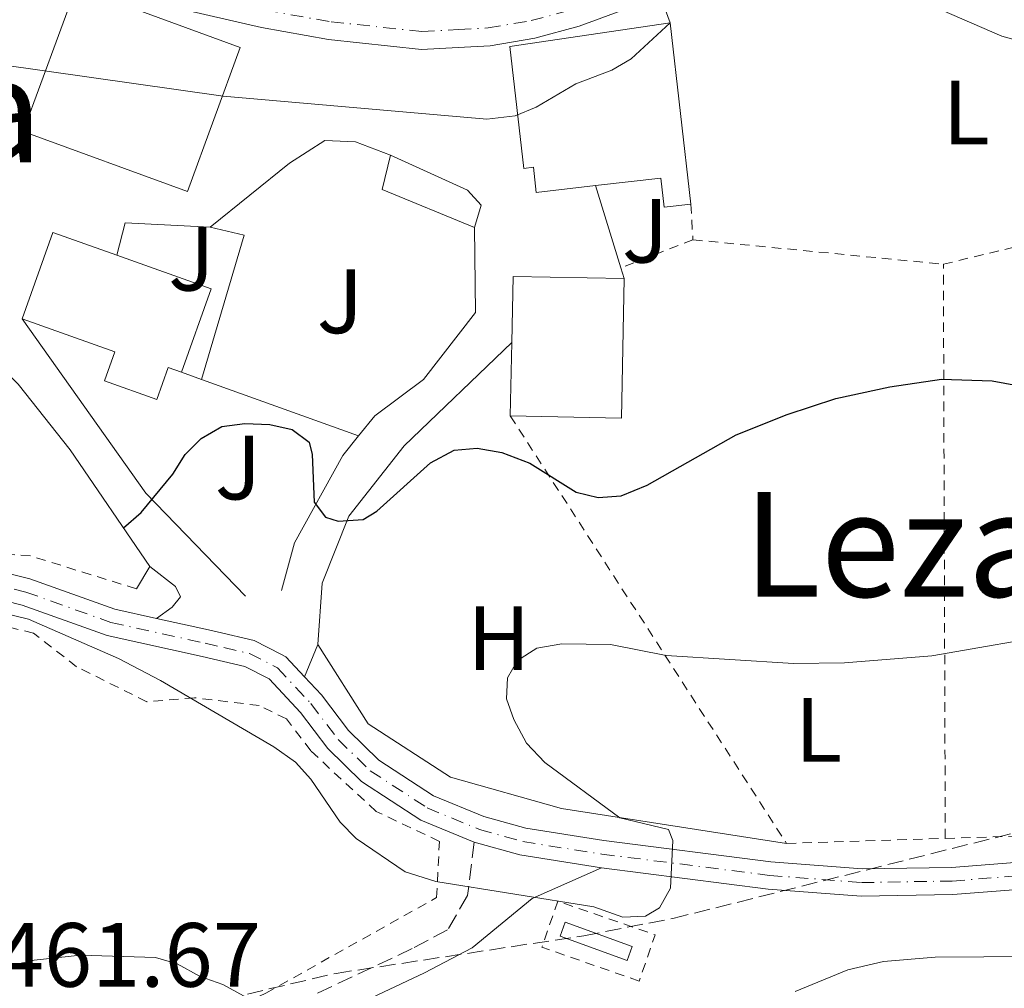
# Model space of a CAD drawing. Units: metres. Extents: x 600018 to 603443, y 4770806 to 4773170.
# Drawn here: x 602485 to 602593, y 4771076 to 4771183 of the extents above; entities that cross this region are included whole.
import ezdxf
from ezdxf.enums import TextEntityAlignment as Align

# ---------------------------------------------------------------- set-up
doc = ezdxf.new("R2010")
doc.units = ezdxf.units.M
doc.header["$MEASUREMENT"] = 0
for name, pattern in [('DGN Style 2', [1.7399219301090239, 1.043953158065414, -0.6959687720436097]), ('DGN Style 3', [2.435890702152634, 1.739921930109024, -0.6959687720436097]), ('DGN Style 4', [2.7856150101045474, 1.391937544087219, -0.6959687720436097, 0.001739921930109024, -0.6959687720436097])]:
    doc.linetypes.add(name, pattern=pattern)
for name, color, linetype, lineweight in [('Camino', 7, 'DGN Style 3', 0), ('Carretera', 9, 'Continuous', 0), ('Chamizo-cobertizo', 1, 'Continuous', 0), ('Cota de punto acotado terreno', 7, 'Continuous', 0), ('Curva de nivel directora', 30, 'Continuous', 30), ('Curva de nivel intermedia', 30, 'Continuous', 0), ('Depósito de combustibles a nivel', 7, 'Continuous', 0), ('Edificio', 1, 'Continuous', 13), ('Eje de carretera', 7, 'DGN Style 4', 0), ('Eje pista sin pavimentar', 7, 'DGN Style 4', 0), ('Etiqueta de uso rústico', 92, 'Continuous', 0), ('Línea  de muro-pared o tapia', 1, 'Continuous', 13), ('Línea blanca (vial)', 7, 'Continuous', 13), ('Línea de asfalto', 7, 'Continuous', 13), ('Línea de muro de contención', 1, 'Continuous', 13), ('Línea de pista sin pavimentar', 7, 'Continuous', 0), ('Margen derecho', 7, 'Continuous', 0), ('Pista sin pavimentar', 9, 'Continuous', 0), ('Tela metálica o alambrada', 7, 'DGN Style 2', 0), ('Texto de rotulación de espacio menor sin especificar', 7, 'Continuous', 0), ('Texto de Área (paraje) menor', 7, 'Continuous', 0), ('Zona ajardinada', 92, 'Continuous', 0), ('Zona arbolada', 92, 'DGN Style 3', 0)]:
    doc.layers.add(name, color=color, linetype=linetype, lineweight=lineweight)
doc.styles.add('Style-Arial', font='arial.ttf')

msp = doc.modelspace()

# ---------------------------------------------------------------- linework, layer by layer
at = {"layer": 'Camino', "color": 7, "linetype": 'DGN Style 3', "lineweight": 0}
msp.add_polyline3d([(602534.5500000009, 4771092.430000001, 453.229999999996), (602533.8400000001, 4771086.560000001, 454.1300000000047), (602531.6400000006, 4771082.790000002, 455.4400000000023), (602527.739999998, 4771080.730000001, 456.4700000000012), (602516.9399999998, 4771075.65, 460.3099999999977)], dxfattribs=at)
at = {"layer": 'Carretera', "color": 9, "linetype": 'Continuous', "lineweight": 0}
msp.add_polyline3d([(602620.2300000002, 4771230.65, 442.1999999999971), (602582.8400000002, 4771199.890000001, 442.9499999999971), (602576.6399999998, 4771195.699999999, 443.5399999999936), (602571.4600000009, 4771192.710000001, 443.679999999993), (602560.1799999999, 4771187.359999999, 443.8000000000029), (602554.9699999997, 4771185.42, 443.9600000000065), (602546.0899999995, 4771182.100000001, 444.2299999999959), (602541.23, 4771180.800000002, 444.429999999993), (602536.3099999982, 4771179.960000001, 444.6000000000058), (602532.79, 4771179.78, 444.5399999999936), (602528.7699999989, 4771179.560000001, 444.4799999999959), (602518.5499999997, 4771180.640000001, 444.2200000000012), (602511.1700000013, 4771181.960000002, 444.0399999999936), (602499.1999999997, 4771184.710000001, 444.070000000007), (602485.4400000023, 4771188.109999998, 444.3399999999965), (602464.3199999997, 4771193.320000002, 444.7700000000041)], dxfattribs=at)
at = {"layer": 'Chamizo-cobertizo', "color": 1, "linetype": 'Continuous', "lineweight": 0, "extrusion": (0.03791006774469428, 0.09183465098403545, 0.9950523723112432), "elevation": 461445.5944602541, "flags": 128}
msp.add_lwpolyline([(1263616.949280217, -4617079.226388193), (1263616.34103833, -4617075.401595152), (1263605.360209581, -4617075.401595152)], dxfattribs=at)
at = {"layer": 'Chamizo-cobertizo', "color": 1, "linetype": 'Continuous', "lineweight": 0}
msp.add_polyline3d([(602535.3300000001, 4771162.430000001, 447.8699999999953), (602534.6100000005, 4771159.99, 447.8699999999953), (602524.4600000001, 4771164.180000001, 447.8699999999953), (602525.3499999996, 4771167.930000001, 447.4900000000052), (602533.8200000003, 4771164.100000001, 447.8699999999953)], close=True, dxfattribs=at)
msp.add_polyline3d([(602534.6100000005, 4771159.99, 447.8699999999953), (602535.3300000001, 4771162.430000001, 447.8699999999953), (602533.8200000003, 4771164.100000001, 447.8699999999953), (602525.3499999996, 4771167.930000001, 447.4900000000052)], dxfattribs=at)
at = {"layer": 'Curva de nivel directora', "color": 30, "linetype": 'Continuous', "lineweight": 30, "elevation": 450, "flags": 128}
msp.add_lwpolyline([(602495.9899999995, 4771126.970000003), (602497.9599999987, 4771128.680000001), (602501.4399999989, 4771132.86), (602502.8, 4771135.020000001), (602504.5300000003, 4771136.810000001), (602506.7999999989, 4771138.100000001), (602509.3499999992, 4771138.460000001), (602512.1099999996, 4771138.340000001), (602514.5399999992, 4771137.770000001), (602516.419999999, 4771136.4), (602516.7399999987, 4771135.020000001), (602516.9600000001, 4771129.810000001), (602518.2000000004, 4771128.140000002), (602519.5899999986, 4771127.699999999), (602522.3400000001, 4771127.880000002), (602523.869999999, 4771128.820000002), (602529.7499999997, 4771134.109999999), (602532.3699999994, 4771135.510000001), (602534.8700000005, 4771135.720000001), (602537.5899999985, 4771135.250000002), (602540.6699999986, 4771134.070000002), (602545.7600000004, 4771130.910000001), (602548.19, 4771130.32), (602550.7200000001, 4771130.49), (602553.57, 4771131.680000001), (602563.3699999991, 4771137.189999999), (602568.9599999993, 4771139.449999999), (602574.3099999981, 4771141.190000001), (602580.2699999993, 4771142.490000002), (602585.9299999988, 4771143.32), (602591.49, 4771143.130000001), (602599.8600000006, 4771141.600000001)], dxfattribs=at)
at = {"layer": 'Curva de nivel intermedia', "color": 30, "linetype": 'Continuous', "lineweight": 0, "flags": 128}
for points, elevation in [([(602573.7800000005, 4771192.409999999), (602575.9500000009, 4771190.519999999), (602584.8700000015, 4771184.359999998), (602592.5700000017, 4771181.01), (602598.6100000012, 4771179.359999998)], 445), ([(602556.1200000005, 4771182.480000001), (602551.820000002, 4771178.539999999), (602549.7099999998, 4771177.26), (602545.72, 4771175.78), (602541.3600000015, 4771173.220000001), (602539.0700000003, 4771172.25), (602535.9400000012, 4771171.899999999), (602506.9800000021, 4771174.42), (602482.3799999994, 4771177.890000001)], 445), ([(602482.6900000002, 4771117.63), (602485.5700000013, 4771116.95), (602495.4500000008, 4771112.609999999), (602500.0799999998, 4771110.210000001), (602512.5200000008, 4771102.899999999), (602514.9200000014, 4771101.21), (602516.6000000001, 4771099.359999999), (602519.820000001, 4771094.609999999), (602521.5800000001, 4771092.83), (602526.9600000002, 4771089.16), (602530.3399999997, 4771088.109999999), (602547.7200000006, 4771085.310000001), (602550.89, 4771084.180000001), (602553.4100000013, 4771084.300000001), (602554.9300000012, 4771085.230000001), (602556.1300000015, 4771087.390000001), (602556.3799999997, 4771092.609999998), (602555.9100000003, 4771093.829999999), (602550.5800000017, 4771095.09), (602542.3300000015, 4771101.189999999), (602540.320000002, 4771103.310000001), (602538.9100000017, 4771105.899999999), (602538.1200000005, 4771108.189999998), (602538.2400000012, 4771110.49), (602539.3299999996, 4771112.380000001), (602541.4300000007, 4771113.74), (602544.1799999999, 4771114.240000002), (602549.5500000011, 4771114.140000001), (602555.6599999999, 4771112.929999999), (602569.6500000021, 4771112.07), (602575.2800000003, 4771112.140000001), (602584.8700000015, 4771112.92), (602599.6500000005, 4771115.48)], 455.0000000000001), ([(602475.3000000007, 4771076.12), (602480.6100000015, 4771078.16), (602486.1900000004, 4771079.470000001), (602491.2799999999, 4771080), (602499.5200000011, 4771079.77), (602501.9100000005, 4771079.059999999), (602504.4500000018, 4771077.680000001), (602506.9100000006, 4771076.789999999), (602511.5399999997, 4771074.24)], 460), ([(602569.8399999999, 4771076.029999998), (602575.62, 4771078.390000001), (602579.5400000005, 4771079.300000001), (602585.2400000002, 4771079.800000001), (602612.02, 4771079.980000001)], 460)]:
    msp.add_lwpolyline(points, dxfattribs=dict(at, elevation=elevation))
at = {"layer": 'Depósito de combustibles a nivel', "color": 7, "linetype": 'Continuous', "lineweight": 0, "extrusion": (-0.02284711167484246, 0.008417356945662455, 0.9997035348492906), "elevation": 26850.07509748376, "flags": 128}
msp.add_lwpolyline([(-4685216.392932601, -1083655.327724849), (-4685214.776513117, -1083655.318344199), (-4685214.744411902, -1083663.13112664), (-4685216.364288439, -1083663.13112664), (-4685216.392932601, -1083655.327724849)], close=True, dxfattribs=at)
at = {"layer": 'Depósito de combustibles a nivel', "color": 7, "linetype": 'Continuous', "lineweight": 0, "extrusion": (-0.02284711167484246, 0.008417356945662455, 0.9997035348492906), "elevation": 26850.07509748377, "flags": 128}
msp.add_lwpolyline([(-4685216.364288439, -1083663.13112664), (-4685214.744411902, -1083663.13112664), (-4685214.776513117, -1083655.318344199), (-4685216.392932601, -1083655.327724849), (-4685216.364288439, -1083663.13112664)], dxfattribs=at)
at = {"layer": 'Edificio', "color": 1, "linetype": 'Continuous', "lineweight": 13, "flags": 128}
for points, elevation in [([(602508.8499999996, 4771179.779999999), (602503.0300000003, 4771163.930000001), (602484.9900000002, 4771170.550000001), (602490.8099999996, 4771186.4), (602508.8499999996, 4771179.779999999)], 456.8899999999995), ([(602551.04, 4771154.369999999), (602550.7400000002, 4771139.039999999), (602538.5300000003, 4771139.279999999), (602538.6900000004, 4771147.350000001), (602538.8300000001, 4771154.609999999), (602551.04, 4771154.369999999)], 454.8300000000018)]:
    msp.add_lwpolyline(points, close=True, dxfattribs=dict(at, elevation=elevation))
at = {"layer": 'Edificio', "color": 51, "linetype": 'Continuous', "lineweight": 13, "flags": 128}
for points, elevation in [([(602503.0300000003, 4771163.930000001), (602484.9900000002, 4771170.550000001), (602490.8099999996, 4771186.4), (602508.8499999996, 4771179.779999999), (602503.0300000003, 4771163.930000001)], 456.8899999999995), ([(602495.2800000003, 4771156.930000001), (602488.2400000002, 4771159.430000001), (602484.8799999999, 4771149.930000001)], 453.7100000000065), ([(602502.4000000004, 4771144.07), (602505.6600000003, 4771153.25), (602495.2800000003, 4771156.930000001)], 453.7100000000065), ([(602551.04, 4771154.369999999), (602550.7400000002, 4771139.039999999), (602538.5300000003, 4771139.279999999)], 454.8300000000017), ([(602538.6900000004, 4771147.350000001), (602538.8300000001, 4771154.609999999), (602551.04, 4771154.369999999)], 454.8300000000017), ([(602538.5300000003, 4771139.279999999), (602538.6900000004, 4771147.350000001)], 454.8300000000018)]:
    msp.add_lwpolyline(points, dxfattribs=dict(at, elevation=elevation))
at = {"layer": 'Edificio', "color": 51, "linetype": 'Continuous', "lineweight": 13, "extrusion": (0.0145452637098576, -0.1287740680446059, 0.9915672819848655), "elevation": -605192.3983044549, "flags": 128}
msp.add_lwpolyline([(1134257.245695546, 4634034.055383324), (1134257.245695546, 4634054.272536931)], dxfattribs=at)
at = {"layer": 'Edificio', "color": 1, "linetype": 'Continuous', "lineweight": 13}
for points in [[(602556.1200000001, 4771182.480000001, 451.6499999999942), (602558.3700000001, 4771162.560000001, 449.0299999999989), (602555.4400000004, 4771162.230000001, 449.0299999999989), (602555.0800000001, 4771165.41, 450.8999999999942), (602547.8799999999, 4771164.59, 450.8999999999942), (602541.3899999997, 4771163.850000001, 450.8999999999942), (602541.0800000001, 4771166.600000001, 451.8300000000018), (602540.0199999996, 4771166.480000001, 451.8300000000018), (602538.4900000002, 4771179.869999999, 451.8300000000018)], [(602505.6600000003, 4771153.25, 453.7100000000065), (602502.4000000004, 4771144.07, 453.7100000000065), (602500.9000000004, 4771144.600000001, 453.5200000000041), (602499.6600000003, 4771141.100000001, 453.1399999999995), (602493.9299999997, 4771143.140000001, 453.3300000000018), (602495.0599999996, 4771146.33, 453.5200000000041), (602484.8799999999, 4771149.930000001, 453.7100000000065), (602488.2400000002, 4771159.430000001, 453.7100000000065), (602495.2800000003, 4771156.930000001, 453.7100000000065)]]:
    msp.add_polyline3d(points, close=True, dxfattribs=at)
at = {"layer": 'Edificio', "color": 51, "linetype": 'Continuous', "lineweight": 13}
for points in [[(602556.1200000001, 4771182.480000001, 451.6499999999942), (602538.4900000002, 4771179.869999999, 451.8300000000018), (602540.0199999996, 4771166.480000001, 451.8300000000018), (602541.0800000001, 4771166.600000001, 451.8300000000018), (602541.3899999997, 4771163.850000001, 450.8999999999942), (602547.8799999999, 4771164.59, 450.8999999999942)], [(602547.8799999999, 4771164.59, 450.8999999999942), (602555.0800000001, 4771165.41, 450.8999999999942), (602555.4400000004, 4771162.230000001, 449.0299999999989), (602558.3700000001, 4771162.560000001, 449.0299999999989)], [(602484.8799999999, 4771149.930000001, 453.7100000000065), (602495.0599999996, 4771146.33, 453.5200000000041), (602493.9299999997, 4771143.140000001, 453.3300000000018), (602499.6600000003, 4771141.100000001, 453.1399999999995), (602500.9000000004, 4771144.600000001, 453.5200000000041), (602502.4000000004, 4771144.07, 453.7100000000065)]]:
    msp.add_polyline3d(points, dxfattribs=at)
at = {"layer": 'Eje de carretera', "color": 7, "linetype": 'DGN Style 4', "lineweight": 0}
msp.add_polyline3d([(602464.8099999987, 4771195.220000002, 444.7700000000043), (602485.6000000003, 4771190.09, 444.350000000006), (602495.9899999973, 4771187.53, 444.1399999999996), (602499.6499999985, 4771186.62, 444.0700000000071), (602511.5599999975, 4771183.880000004, 444.0399999999937), (602518.8299999986, 4771182.590000001, 444.2200000000012), (602528.8199999998, 4771181.530000002, 444.479999999996), (602532.8500000021, 4771181.740000002, 444.550000000003), (602536.0899999987, 4771181.92, 444.6000000000059), (602540.8099999971, 4771182.720000003, 444.429999999993), (602545.4899999975, 4771183.970000002, 444.229999999996), (602559.4100000005, 4771189.170000001, 443.8000000000029), (602570.5399999995, 4771194.45, 443.679999999993), (602575.6, 4771197.36, 443.5399999999936), (602581.6599999995, 4771201.460000002, 442.9499999999973), (602619.0100000016, 4771232.189999999, 442.1999999999972)], dxfattribs=at)
at = {"layer": 'Eje pista sin pavimentar', "color": 7, "linetype": 'DGN Style 4', "lineweight": 0}
msp.add_polyline3d([(602425.8099999992, 4771114.869999999, 451.7400000000054), (602432.7699999998, 4771116.410000001, 452.1300000000048), (602447.4499999981, 4771119.180000001, 453.1000000000058), (602460.2699999991, 4771121.210000004, 453.7400000000054), (602465.2600000004, 4771121.619999999, 453.7400000000054), (602473.7299999993, 4771121.74, 453.6699999999984), (602481.1900000004, 4771120.950000001, 453.5899999999965), (602485.2800000008, 4771119.920000001, 453.2599999999947), (602494.6299999983, 4771116.580000001, 452.1999999999971), (602504.9999999995, 4771114.300000001, 451.0500000000029), (602507.0300000013, 4771113.82, 451.0399999999937), (602509.8599999989, 4771113.160000001, 451.0200000000042), (602512.949999998, 4771111.580000001, 451.1100000000007), (602516.609999999, 4771107.66, 451.4400000000026), (602519.6099999987, 4771103.699999999, 451.9600000000065), (602523.1299999991, 4771100.28, 452.3200000000071), (602529.3999999987, 4771096.200000001, 452.6600000000035), (602535.1299999976, 4771093.82, 453.2400000000052), (602539.8999999973, 4771092.49, 453.7700000000042), (602548.5900000001, 4771091.12, 454.1199999999955), (602567.0300000003, 4771088.78, 454.979999999996), (602577.149999999, 4771087.990000002, 455.5399999999937), (602587.1200000001, 4771088.160000001, 456.029999999999), (602610.86, 4771090.010000002, 457.0099999999949)], dxfattribs=at)
at = {"layer": 'Línea  de muro-pared o tapia', "color": 1, "linetype": 'Continuous', "lineweight": 13, "extrusion": (-0.02584939563639355, 0.08345662019614081, 0.9961760894995775), "elevation": 383055.362105749, "flags": 128}
msp.add_lwpolyline([(-1987203.265602075, -4362486.054513783), (-1987203.265602075, -4362495.5545401)], dxfattribs=at)
at = {"layer": 'Línea  de muro-pared o tapia', "color": 1, "linetype": 'Continuous', "lineweight": 13, "extrusion": (-0.01899178029362026, 0.004787843768456875, 0.999808176018444), "elevation": 11849.43997029906, "flags": 128}
msp.add_lwpolyline([(-4773687.6023585, -581984.0891810614), (-4773691.284056478, -581984.0891810614), (-4773693.126086985, -581974.8989403888)], dxfattribs=at)
at = {"layer": 'Línea  de muro-pared o tapia', "color": 1, "linetype": 'Continuous', "lineweight": 13, "extrusion": (-0.03675411166538325, 0.05811502039941524, 0.9976330887052937), "elevation": 255579.6140117566, "flags": 128}
msp.add_lwpolyline([(-3059454.347727063, -3701540.140246051), (-3059457.041366235, -3701537.377094226), (-3059444.574852588, -3701526.469915971)], dxfattribs=at)
at = {"layer": 'Línea  de muro-pared o tapia', "color": 1, "linetype": 'Continuous', "lineweight": 13, "extrusion": (-0.02591558543353724, 0.08494553007448578, 0.9960485125494649), "elevation": 390119.2428569277, "flags": 128}
msp.add_lwpolyline([(-1968580.949767927, -4370294.955681804), (-1968580.949767927, -4370296.19426971)], dxfattribs=at)
at = {"layer": 'Línea  de muro-pared o tapia', "color": 1, "linetype": 'Continuous', "lineweight": 13, "extrusion": (0.04785950685025681, 0.111605050503038, 0.9925995065011189), "elevation": 561766.5815502534, "flags": 128}
msp.add_lwpolyline([(1326649.14143161, -4588138.977228798), (1326663.682310498, -4588145.071073324), (1326683.70527286, -4588157.423460878)], dxfattribs=at)
at = {"layer": 'Línea  de muro-pared o tapia', "color": 1, "linetype": 'Continuous', "lineweight": 13, "elevation": 451.0399999999936, "flags": 128}
for points in [[(602504.5700000003, 4771143.289999999), (602502.4000000004, 4771144.07)], [(602521.8600000005, 4771137.100000001), (602504.5700000003, 4771143.289999999)]]:
    msp.add_lwpolyline(points, dxfattribs=at)
at = {"layer": 'Línea  de muro-pared o tapia', "color": 1, "linetype": 'Continuous', "lineweight": 13}
for points in [[(602505.54, 4771160.039999999, 448.6100000000006), (602514.25, 4771167.060000001, 447.8600000000006), (602518.1500000004, 4771169.539999999, 447.3000000000029), (602521.5199999996, 4771169.390000001, 447.3000000000029), (602525.3499999996, 4771167.930000001, 447.4900000000052)], [(602534.6100000005, 4771159.99, 447.679999999993), (602534.7199999997, 4771150.640000001, 448.8000000000029), (602529, 4771143.27, 450.1100000000006), (602523.6200000001, 4771139.279999999, 450.4900000000052), (602521.8600000005, 4771137.100000001, 450.8600000000006)], [(602517.3799999999, 4771114.17, 453.2899999999936), (602517.8600000005, 4771120.91, 452.7299999999959), (602520.7800000003, 4771128.25, 451.7899999999936), (602526.8600000005, 4771135.99, 450.1100000000006), (602538.6900000004, 4771147.350000001, 448.2400000000052)], [(602521.8600000005, 4771137.100000001, 450.8600000000006), (602520.1100000005, 4771134.939999999, 451.2299999999959), (602514.79, 4771125.34, 452.3600000000006), (602513.3600000005, 4771120.08, 452.9199999999983)], [(602568.9000000004, 4771092.300000001, 456.6499999999942), (602544.1500000004, 4771096.140000001, 455.5299999999989), (602531.9500000002, 4771099.560000001, 454.6000000000058), (602522.9000000004, 4771105.439999999, 453.8500000000058), (602517.3799999999, 4771114.17, 453.2899999999936)]]:
    msp.add_polyline3d(points, dxfattribs=at)
at = {"layer": 'Línea blanca (vial)', "color": 7, "linetype": 'Continuous', "lineweight": 13}
msp.add_polyline3d([(602394.4299999997, 4771213.59, 445.0200000000041), (602399.3299999969, 4771212.52, 445.8099999999978), (602407.6099999984, 4771210.119999999, 445.7299999999959), (602422.9599999995, 4771205.66, 445.5800000000018), (602441.8700000013, 4771199.360000002, 445.1799999999931), (602446.9400000006, 4771197.990000002, 445.0800000000018), (602464.3199999993, 4771193.320000002, 444.7700000000043), (602485.4400000017, 4771188.109999999, 444.3399999999966), (602499.1999999993, 4771184.710000002, 444.0700000000071), (602511.1700000009, 4771181.960000004, 444.0399999999937), (602518.5499999991, 4771180.640000002, 444.2200000000012), (602528.7699999984, 4771179.560000001, 444.479999999996), (602532.7899999997, 4771179.780000002, 444.5399999999936), (602536.3099999977, 4771179.960000002, 444.6000000000059), (602541.2299999995, 4771180.800000003, 444.429999999993), (602546.0899999988, 4771182.100000001, 444.229999999996), (602554.9699999993, 4771185.42, 443.9600000000063)], dxfattribs=at)
at = {"layer": 'Línea de asfalto', "color": 7, "linetype": 'Continuous', "lineweight": 13, "elevation": 451.2799999999988, "flags": 128}
msp.add_lwpolyline([(602515.9200000007, 4771110.600000001), (602517.3799999979, 4771114.170000002)], dxfattribs=at)
at = {"layer": 'Línea de asfalto', "color": 7, "linetype": 'Continuous', "lineweight": 13}
for points in [[(602498.8900000007, 4771122.730000001, 450.5099999999947), (602501.7199999982, 4771120.52, 450.8800000000048), (602502.2899999982, 4771119.400000002, 451.0700000000069), (602501.3699999995, 4771118.270000001, 451.2599999999948), (602499.6299999984, 4771117.02, 451.6900000000024)], [(602515.9200000007, 4771110.600000001, 451.2799999999988), (602513.8700000009, 4771112.800000002, 451.1100000000007), (602513.3900000004, 4771113.040000001, 451.1000000000058), (602510.3799999995, 4771114.580000001, 451.0200000000042), (602506.3099999971, 4771115.53, 451.0399999999937), (602505.3399999993, 4771115.760000001, 451.0500000000029), (602499.6299999984, 4771117.02, 451.6900000000024)]]:
    msp.add_polyline3d(points, dxfattribs=at)
at = {"layer": 'Línea de muro de contención', "color": 1, "linetype": 'Continuous', "lineweight": 13, "elevation": 445.0500000000029, "flags": 128}
msp.add_lwpolyline([(602555.5800000001, 4771183.859999999), (602556.1200000001, 4771182.480000001)], dxfattribs=at)
at = {"layer": 'Línea de muro de contención', "color": 1, "linetype": 'Continuous', "lineweight": 13, "extrusion": (0.06607491682028024, 0.1101248614571537, 0.9917190228367285), "elevation": 565677.0746505795, "flags": 128}
msp.add_lwpolyline([(1938083.855696918, -4364680.11279638), (1938083.855696919, -4364682.993820504)], dxfattribs=at)
at = {"layer": 'Línea de muro de contención', "color": 1, "linetype": 'Continuous', "lineweight": 13}
msp.add_polyline3d([(602498.8899999997, 4771122.730000001, 451.5200000000041), (602490.1299999999, 4771135.539999999, 450.7700000000041), (602484.4400000004, 4771142.779999999, 450.3999999999942), (602478.2000000002, 4771148.880000001, 450.0200000000041), (602461.0899999999, 4771155.800000001, 449.6499999999942), (602455.0800000001, 4771157.789999999, 449.6499999999942), (602453.3799999999, 4771157.890000001, 449.6499999999942)], dxfattribs=at)
at = {"layer": 'Línea de pista sin pavimentar', "color": 7, "linetype": 'Continuous', "lineweight": 0, "extrusion": (0.04025077724679391, 0.479583729590048, 0.8765724848770516), "elevation": 2312788.074701114, "flags": 128}
msp.add_lwpolyline([(-201409.6948090659, -4211508.813281571), (-201400.6482757807, -4211509.56130265), (-201395.508008761, -4211510.683334267)], dxfattribs=at)
at = {"layer": 'Línea de pista sin pavimentar', "color": 7, "linetype": 'Continuous', "lineweight": 0}
for points in [[(602499.6299999984, 4771117.02, 451.6900000000024), (602495.0500000007, 4771118.029999999, 452.1999999999971), (602485.7199999989, 4771121.359999999, 453.2599999999947), (602481.4600000008, 4771122.430000001, 453.5899999999965), (602473.8000000009, 4771123.240000002, 453.6699999999984), (602465.1799999997, 4771123.11, 453.7400000000054), (602460.0900000002, 4771122.700000001, 453.7400000000054), (602447.1999999977, 4771120.66, 453.1000000000058), (602432.4699999979, 4771117.880000002, 452.1300000000048), (602431.6799999989, 4771117.700000001, 452.0800000000018), (602427.5399999993, 4771119.9, 451.8999999999942), (602425.6499999984, 4771121.59, 451.7799999999989), (602425.0699999994, 4771122.680000001, 451.7100000000065), (602420.8099999991, 4771135.730000002, 450.5899999999966), (602413.48, 4771159.619999999, 449.4199999999983), (602411.5699999989, 4771166.850000001, 448.9600000000065), (602408.6099999995, 4771180.270000001, 447.7799999999988)], [(602534.5500000009, 4771092.430000001, 453.229999999996), (602528.6999999991, 4771094.859999999, 452.6600000000035), (602522.1900000003, 4771099.110000002, 452.3200000000071), (602518.48, 4771102.710000002, 451.9600000000065), (602515.4600000002, 4771106.690000001, 451.4400000000026), (602512.0300000014, 4771110.369999999, 451.1100000000007), (602509.3400000002, 4771111.740000002, 451.0200000000042), (602504.670000001, 4771112.840000002, 451.0500000000029), (602494.2199999993, 4771115.140000002, 452.1999999999971), (602484.8500000016, 4771118.49, 453.2599999999947), (602480.9299999989, 4771119.460000002, 453.5899999999965), (602473.66, 4771120.24, 453.6699999999984), (602465.3299999973, 4771120.119999999, 453.7400000000054), (602460.4400000012, 4771119.720000002, 453.7400000000054), (602447.7099999996, 4771117.700000001, 453.1000000000058), (602433.0699999991, 4771114.940000001, 452.1300000000048), (602403.510000001, 4771108.410000001, 450.4499999999971), (602374.2899999984, 4771102.230000001, 447.5200000000042), (602358.5399999992, 4771098.830000003, 446.3899999999995), (602333.3199999997, 4771093.390000001, 445.1199999999953), (602299.0599999989, 4771086.290000002, 444.300000000003), (602236.9299999998, 4771072.580000003, 438.8500000000058)], [(602610.719999999, 4771091.5, 457.0099999999949), (602587.0500000007, 4771089.66, 456.029999999999), (602577.1999999981, 4771089.49, 455.5399999999937), (602567.1900000012, 4771090.270000001, 454.979999999996), (602548.8, 4771092.600000001, 454.1199999999955), (602540.2199999993, 4771093.960000001, 453.7700000000042), (602535.6200000015, 4771095.240000002, 453.2400000000052), (602530.1000000006, 4771097.53, 452.6600000000035), (602524.0700000002, 4771101.460000004, 452.3200000000071), (602520.7300000007, 4771104.699999999, 451.9600000000065), (602517.7600000001, 4771108.630000001, 451.4400000000026), (602515.9200000007, 4771110.600000001, 451.2799999999988)], [(602548.5499999998, 4771089.609999999, 454.1300000000047), (602566.8799999983, 4771087.28, 454.979999999996), (602577.1099999987, 4771086.480000002, 455.5399999999937), (602587.1900000017, 4771086.660000001, 456.029999999999), (602610.9999999985, 4771088.51, 457.0099999999949)]]:
    msp.add_polyline3d(points, dxfattribs=at)
at = {"layer": 'Margen derecho', "color": 7, "linetype": 'Continuous', "lineweight": 0}
msp.add_polyline3d([(602513.4599999996, 4771070.660000001, 461.5099999999949), (602518.2299999995, 4771072.939999999, 460.3099999999977), (602529.0799999969, 4771078.050000001, 456.4700000000012), (602534.3399999985, 4771080.82, 455.1900000000024), (602540.9300000002, 4771086.220000001, 454.3800000000046), (602548.5499999998, 4771089.609999999, 454.1300000000047)], dxfattribs=at)
at = {"layer": 'Pista sin pavimentar', "color": 9, "linetype": 'Continuous', "lineweight": 0}
for points in [[(602481.4600000012, 4771122.430000001, 453.5899999999965), (602485.7199999993, 4771121.359999999, 453.2599999999948), (602495.0500000012, 4771118.029999998, 452.1999999999971), (602499.6299999988, 4771117.019999999, 451.6900000000023), (602505.3399999997, 4771115.76, 451.0500000000029), (602506.3099999976, 4771115.53, 451.0399999999936), (602510.3800000001, 4771114.58, 451.0200000000041), (602513.390000001, 4771113.04, 451.1000000000058), (602513.8700000015, 4771112.800000001, 451.1100000000006), (602515.9200000011, 4771110.599999999, 451.2799999999989), (602517.7600000006, 4771108.63, 451.4400000000023), (602520.7300000011, 4771104.699999998, 451.9600000000065), (602524.0700000006, 4771101.460000002, 452.320000000007), (602530.100000001, 4771097.53, 452.6600000000035), (602535.620000002, 4771095.240000002, 453.2400000000052), (602540.2199999997, 4771093.96, 453.7700000000041), (602548.8000000007, 4771092.600000001, 454.1199999999953), (602567.1900000017, 4771090.270000001, 454.9799999999959), (602577.1999999986, 4771089.49, 455.5399999999936), (602587.0500000012, 4771089.66, 456.0299999999989), (602610.7199999996, 4771091.499999999, 457.0099999999948)], [(602610.999999999, 4771088.509999999, 457.0099999999948), (602587.190000002, 4771086.66, 456.0299999999989), (602577.1099999992, 4771086.480000001, 455.5399999999936), (602566.8799999988, 4771087.279999999, 454.9799999999959), (602548.5500000003, 4771089.609999998, 454.1300000000047), (602539.5899999995, 4771091.019999999, 453.7700000000041), (602534.5500000013, 4771092.430000001, 453.2299999999959), (602528.6999999996, 4771094.859999999, 452.6600000000035), (602522.1900000008, 4771099.11, 452.320000000007), (602518.4800000003, 4771102.710000001, 451.9600000000065), (602515.4600000007, 4771106.689999999, 451.4400000000023), (602512.0300000019, 4771110.369999999, 451.1100000000006), (602509.3400000007, 4771111.740000002, 451.0200000000041), (602504.6700000014, 4771112.840000001, 451.0500000000029), (602494.2199999997, 4771115.140000001, 452.1999999999971), (602484.8500000021, 4771118.489999999, 453.2599999999948), (602480.9299999994, 4771119.460000002, 453.5899999999965), (602473.6600000005, 4771120.239999999, 453.6699999999983), (602465.3299999977, 4771120.119999999, 453.7400000000052), (602460.4400000017, 4771119.720000001, 453.7400000000052), (602447.7100000001, 4771117.7, 453.1000000000058), (602433.0699999996, 4771114.939999999, 452.1300000000047), (602403.5100000016, 4771108.410000001, 450.4499999999971), (602374.2899999989, 4771102.230000001, 447.5200000000041)]]:
    msp.add_polyline3d(points, dxfattribs=at)
at = {"layer": 'Tela metálica o alambrada', "color": 7, "linetype": 'DGN Style 2', "lineweight": 0, "extrusion": (0.02289644280706647, 0.005497109527427998, 0.9997227289071836), "elevation": 40473.88132589245, "flags": 128}
msp.add_lwpolyline([(4498646.36349705, -1699288.709545881), (4498646.36349705, -1699336.698496693)], dxfattribs=at)
at = {"layer": 'Tela metálica o alambrada', "color": 7, "linetype": 'DGN Style 2', "lineweight": 0, "extrusion": (-0.005885377706754535, 0.09612783576239743, 0.9953515969349154), "elevation": 455541.3938118577, "flags": 128}
msp.add_lwpolyline([(-892998.2549334699, -4703414.198146139), (-892998.2549334699, -4703410.252464955)], dxfattribs=at)
at = {"layer": 'Tela metálica o alambrada', "color": 7, "linetype": 'DGN Style 2', "lineweight": 0, "extrusion": (-0.05246725347534154, -0.02044436484554316, 0.9984133488985495), "elevation": -128710.0050842956, "flags": 128}
msp.add_lwpolyline([(-4226812.975011854, 2290091.189591661), (-4226812.975011855, 2290082.6653087)], dxfattribs=at)
at = {"layer": 'Tela metálica o alambrada', "color": 7, "linetype": 'DGN Style 2', "lineweight": 0, "extrusion": (-0.02697544955874536, 0.002635813997682429, 0.9996326213192892), "elevation": -3229.957471517224, "flags": 128}
msp.add_lwpolyline([(-4807141.889071837, 135677.0927175357), (-4807141.889071838, 135704.7639932557)], dxfattribs=at)
at = {"layer": 'Tela metálica o alambrada', "color": 7, "linetype": 'DGN Style 2', "lineweight": 0, "extrusion": (-0.000372002094576865, 0.1117954866117244, 0.9937311662555871), "elevation": 533616.0808613002, "flags": 128}
msp.add_lwpolyline([(-618458.849028702, -4739113.834438423), (-618458.849028702, -4739177.342911871)], dxfattribs=at)
at = {"layer": 'Tela metálica o alambrada', "color": 7, "linetype": 'DGN Style 2', "lineweight": 0, "extrusion": (-0.04199160179523673, 0.06495770340039357, 0.9970041134055652), "elevation": 285071.6471446945, "flags": 128}
msp.add_lwpolyline([(-3096209.386907875, -3668657.043428233), (-3096209.386907875, -3668600.933777549)], dxfattribs=at)
at = {"layer": 'Tela metálica o alambrada', "color": 7, "linetype": 'DGN Style 2', "lineweight": 0, "extrusion": (-0.008189142537433565, -0.2037189431806033, 0.9789951634885026), "elevation": -976449.3440124558, "flags": 128}
msp.add_lwpolyline([(410465.3238470111, 4690895.682315815), (410486.1708816116, 4690897.202792183), (410487.0157774477, 4690897.349935058)], dxfattribs=at)
at = {"layer": 'Tela metálica o alambrada', "color": 7, "linetype": 'DGN Style 2', "lineweight": 0, "extrusion": (-0.01488380830056435, -0.0004605877633983213, 0.9998891239079384), "elevation": -10709.42735847333, "flags": 128}
msp.add_lwpolyline([(602508.9501146863, 4771087.873440718), (602526.402051539, 4771088.413440775)], dxfattribs=at)
at = {"layer": 'Tela metálica o alambrada', "color": 7, "linetype": 'DGN Style 2', "lineweight": 0, "extrusion": (0.01584709844187983, -0.005501162377650079, 0.9998592934425665), "elevation": -16241.12253583351, "flags": 128}
msp.add_lwpolyline([(4704828.299736338, 995275.9531337294), (4704828.29558116, 995287.2796593547), (4704833.662377222, 995287.2796593544), (4704833.666532402, 995275.9531337293), (4704828.299736338, 995275.9531337294)], dxfattribs=at)
at = {"layer": 'Tela metálica o alambrada', "color": 7, "linetype": 'DGN Style 2', "lineweight": 0}
for points in [[(602497.4199999999, 4771120.279999999, 451.8899999999995), (602485.7800000003, 4771123.890000001, 453.0200000000041), (602469.6699999999, 4771125.02, 454.3300000000018), (602460.1299999999, 4771124.539999999, 454.1399999999995), (602440.5199999996, 4771121.32, 453.3899999999995), (602433.7999999998, 4771120.310000001, 452.8300000000018), (602430.6100000005, 4771120.84, 452.6399999999995), (602427.4100000003, 4771122.859999999, 452.2700000000041), (602425.5099999999, 4771125.449999999, 452.0800000000018), (602417.9100000003, 4771151.130000001, 450.070000000007)], [(602454.7199999997, 4771037.960000001, 463.6499999999942), (602463.7400000002, 4771043.67, 463.3099999999977), (602488.9500000002, 4771065.100000001, 462.1900000000023), (602511.6500000004, 4771075.83, 460.5099999999948), (602530.4299999997, 4771086.34, 455.2700000000041), (602530.7400000002, 4771092.52, 454.5200000000041), (602523.7800000003, 4771095.810000001, 454.3300000000018), (602516.5899999999, 4771102.460000001, 453.5800000000018), (602513.9299999997, 4771105.980000001, 454.1499999999942), (602510.9199999999, 4771107.449999999, 455.0800000000018), (602503.7999999998, 4771108.300000001, 455.4499999999971), (602498.5700000003, 4771107.869999999, 455.6399999999995), (602490.8499999996, 4771111.710000001, 455.8300000000018), (602486.1299999999, 4771115.4, 455.6399999999995), (602471.1200000001, 4771118.970000001, 455.0800000000018), (602435.79, 4771112.5, 453.820000000007)]]:
    msp.add_polyline3d(points, dxfattribs=at)
at = {"layer": 'Zona arbolada', "color": 92, "linetype": 'DGN Style 3', "lineweight": 0}
msp.add_polyline3d([(602509.6299999999, 4771075.74, 464.3899999999995), (602519.3700000001, 4771078.01, 464.5399999999936), (602546.5999999996, 4771082.15, 465.7100000000065), (602556.4000000004, 4771084.039999999, 466.2400000000052), (602593.79, 4771093.41, 469.5399999999936)], dxfattribs=at)
msp.add_polyline3d([(602509.6299999999, 4771075.74, 464.3899999999995), (602519.3700000001, 4771078.01, 464.5399999999936), (602546.5999999996, 4771082.15, 465.7100000000065), (602556.4000000004, 4771084.039999999, 466.2400000000052), (602593.79, 4771093.41, 469.5399999999936)], dxfattribs=at)

# ---------------------------------------------------------------- texts
at = {"layer": 'Cota de punto acotado terreno', "color": 7, "linetype": 'Continuous', "lineweight": 0, "style": 'Style-Arial'}
msp.add_text('461.67', height=7.000000000000002, dxfattribs=at).set_placement((602481.960000002, 4771076.540000002, 461.6699999999983))
at = {"layer": 'Etiqueta de uso rústico', "color": 92, "linetype": 'Continuous', "lineweight": 0, "style": 'Style-Arial'}
for s, p in [('L', (602588.6414203792, 4771172.62001, 446.3099999999977)), ('H', (602537.2716459912, 4771114.84001, 454.2100000000065)), ('L', (602572.4214203807, 4771104.770010002, 455.0899999999965))]:
    msp.add_text(s, height=7.000000000000002, dxfattribs=at).set_placement(p, align=Align.MIDDLE_CENTER)
at = {"layer": 'Texto de rotulación de espacio menor sin especificar', "color": 7, "linetype": 'Continuous', "lineweight": 0, "style": 'Style-Arial'}
msp.add_text('Etxeondoa', height=11.5, dxfattribs=at).set_placement((602447.6759306238, 4771172.910010001, 448.7400000000052), align=Align.MIDDLE_CENTER)
at = {"layer": 'Texto de Área (paraje) menor', "color": 7, "linetype": 'Continuous', "lineweight": 0, "style": 'Style-Arial'}
msp.add_text('Lezarondo', height=11.5, dxfattribs=at).set_placement((602603.0868467841, 4771125.150010001, 452.9799999999959), align=Align.MIDDLE_CENTER)
at = {"layer": 'Zona ajardinada', "color": 92, "linetype": 'Continuous', "lineweight": 0, "style": 'Style-Arial'}
for p in [(602553.3569051364, 4771159.630010001, 447.0399999999936), (602503.4769051338, 4771156.550010001, 447.6699999999983), (602519.8069051364, 4771151.870010001, 447.9900000000052), (602508.606905138, 4771133.60001, 450.2100000000065)]:
    msp.add_text('J', height=7.000000000000002, dxfattribs=at).set_placement(p, align=Align.MIDDLE_CENTER)

doc.saveas('drawing.dxf')
